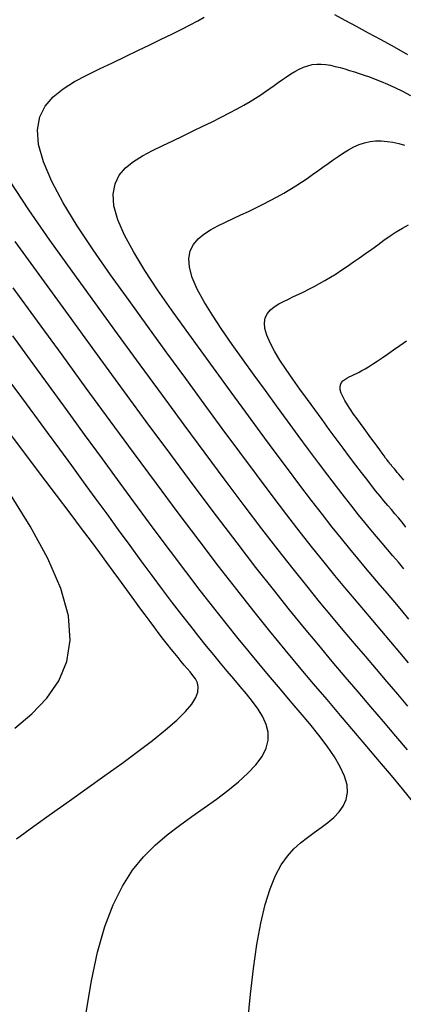
# Model space of a CAD drawing. Units: millimetres. Extents: x 185796 to 190025, y 8941400 to 8945000.
# Drawn here: x 187687 to 187697, y 8942850 to 8942875 of the extents above; entities that cross this region are included whole.
import ezdxf

# ---------------------------------------------------------------- set-up
doc = ezdxf.new("R2010")
doc.units = ezdxf.units.MM
for name, color, linetype in [('CNIVEL_M', 18, 'Continuous'), ('CNIVEL_S', 36, 'Continuous'), ('EJE_LINEA', 154, 'Continuous')]:
    doc.layers.add(name, color=color, linetype=linetype)

msp = doc.modelspace()

# ---------------------------------------------------------------- linework, layer by layer
at = {"layer": 'CNIVEL_M'}
for points in [[(187696.69, 8942859.106), (187696.473, 8942859.368), (187696.249, 8942859.634), (187696.02, 8942859.903), (187695.79, 8942860.173), (187695.558, 8942860.444), (187695.323, 8942860.722), (187695.079, 8942861.012), (187694.824, 8942861.32), (187694.553, 8942861.652), (187694.263, 8942862.015), (187693.949, 8942862.414), (187693.608, 8942862.857), (187693.237, 8942863.345), (187692.838, 8942863.877), (187692.416, 8942864.445), (187691.974, 8942865.044), (187691.516, 8942865.667), (187691.047, 8942866.308), (187690.57, 8942866.961), (187690.089, 8942867.621), (187689.609, 8942868.28), (187689.142, 8942868.932), (187688.701, 8942869.567), (187688.297, 8942870.179), (187687.944, 8942870.76), (187687.655, 8942871.3), (187687.441, 8942871.794), (187687.316, 8942872.233), (187687.288, 8942872.611), (187687.349, 8942872.934), (187687.485, 8942873.209), (187687.685, 8942873.445), (187687.936, 8942873.65), (187688.225, 8942873.831), (187688.539, 8942873.996), (187688.865, 8942874.153), (187689.193, 8942874.309), (187689.518, 8942874.463), (187689.834, 8942874.614), (187690.139, 8942874.76), (187690.428, 8942874.901), (187690.698, 8942875.033), (187690.944, 8942875.157), (187691.163, 8942875.269), (187691.353, 8942875.37), (187691.515, 8942875.46)], [(187694.819, 8942875.527), (187695.081, 8942875.389), (187695.367, 8942875.235), (187695.674, 8942875.069), (187695.996, 8942874.892), (187696.33, 8942874.707), (187696.672, 8942874.517)], [(187688.521, 8942850.246), (187688.655, 8942851.046), (187688.811, 8942851.775), (187688.993, 8942852.421), (187689.204, 8942852.976), (187689.441, 8942853.448), (187689.7, 8942853.85), (187689.978, 8942854.192), (187690.271, 8942854.487), (187690.575, 8942854.747), (187690.886, 8942854.983), (187691.201, 8942855.207), (187691.516, 8942855.43), (187691.823, 8942855.651), (187692.115, 8942855.872), (187692.384, 8942856.091), (187692.624, 8942856.308), (187692.826, 8942856.523), (187692.984, 8942856.734), (187693.089, 8942856.942), (187693.137, 8942857.147), (187693.133, 8942857.347), (187693.084, 8942857.545), (187692.998, 8942857.74), (187692.881, 8942857.934), (187692.743, 8942858.125), (187692.589, 8942858.316), (187692.428, 8942858.506), (187692.265, 8942858.697), (187692.101, 8942858.891), (187691.932, 8942859.092), (187691.756, 8942859.303), (187691.573, 8942859.527), (187691.378, 8942859.769), (187691.172, 8942860.031), (187690.95, 8942860.316), (187690.712, 8942860.628), (187690.46, 8942860.963), (187690.195, 8942861.319), (187689.92, 8942861.691), (187689.636, 8942862.078), (187689.345, 8942862.474), (187689.051, 8942862.877), (187688.755, 8942863.284), (187688.457, 8942863.691), (187688.158, 8942864.101), (187687.854, 8942864.517), (187687.543, 8942864.941), (187687.223, 8942865.376), (187686.892, 8942865.824), (187686.547, 8942866.289)]]:
    msp.add_lwpolyline(points, dxfattribs=at)
at = {"layer": 'CNIVEL_S'}
for points in [[(187696.701, 8942860.208), (187696.523, 8942860.427), (187696.343, 8942860.644), (187696.16, 8942860.86), (187695.976, 8942861.075), (187695.792, 8942861.291), (187695.604, 8942861.512), (187695.41, 8942861.743), (187695.207, 8942861.989), (187694.992, 8942862.253), (187694.76, 8942862.542), (187694.51, 8942862.86), (187694.238, 8942863.213), (187693.943, 8942863.602), (187693.625, 8942864.025), (187693.289, 8942864.478), (187692.937, 8942864.954), (187692.573, 8942865.451), (187692.199, 8942865.961), (187691.819, 8942866.482), (187691.436, 8942867.007), (187691.054, 8942867.532), (187690.682, 8942868.051), (187690.33, 8942868.557), (187690.009, 8942869.044), (187689.728, 8942869.506), (187689.497, 8942869.937), (187689.327, 8942870.33), (187689.228, 8942870.68), (187689.205, 8942870.981), (187689.254, 8942871.238), (187689.363, 8942871.457), (187689.522, 8942871.645), (187689.722, 8942871.808), (187689.951, 8942871.952), (187690.201, 8942872.084), (187690.462, 8942872.209), (187690.723, 8942872.333), (187690.982, 8942872.456), (187691.236, 8942872.578), (187691.483, 8942872.698), (187691.72, 8942872.814), (187691.944, 8942872.927), (187692.154, 8942873.035), (187692.347, 8942873.138), (187692.52, 8942873.234), (187692.677, 8942873.326), (187692.819, 8942873.413), (187692.949, 8942873.496), (187693.068, 8942873.576), (187693.181, 8942873.654), (187693.288, 8942873.73), (187693.393, 8942873.806), (187693.498, 8942873.881), (187693.603, 8942873.954), (187693.709, 8942874.024), (187693.815, 8942874.089), (187693.922, 8942874.146), (187694.031, 8942874.195), (187694.141, 8942874.233), (187694.253, 8942874.259), (187694.367, 8942874.271), (187694.482, 8942874.272), (187694.599, 8942874.261), (187694.718, 8942874.242), (187694.838, 8942874.216), (187694.958, 8942874.184), (187695.079, 8942874.149), (187695.2, 8942874.112), (187695.321, 8942874.075), (187695.445, 8942874.036), (187695.572, 8942873.994), (187695.706, 8942873.947), (187695.848, 8942873.893), (187696, 8942873.832), (187696.165, 8942873.761), (187696.343, 8942873.678), (187696.538, 8942873.584), (187696.746, 8942873.478)], [(187696.574, 8942861.486), (187696.437, 8942861.654), (187696.299, 8942861.817), (187696.163, 8942861.978), (187696.025, 8942862.139), (187695.886, 8942862.303), (187695.741, 8942862.475), (187695.59, 8942862.658), (187695.43, 8942862.855), (187695.257, 8942863.07), (187695.071, 8942863.306), (187694.869, 8942863.569), (187694.649, 8942863.858), (187694.413, 8942864.173), (187694.162, 8942864.51), (187693.9, 8942864.865), (187693.629, 8942865.234), (187693.351, 8942865.615), (187693.068, 8942866.002), (187692.783, 8942866.393), (187692.499, 8942866.784), (187692.222, 8942867.17), (187691.96, 8942867.547), (187691.721, 8942867.909), (187691.512, 8942868.253), (187691.34, 8942868.574), (187691.213, 8942868.867), (187691.139, 8942869.127), (187691.123, 8942869.351), (187691.159, 8942869.542), (187691.24, 8942869.705), (187691.358, 8942869.845), (187691.507, 8942869.967), (187691.678, 8942870.074), (187691.864, 8942870.172), (187692.058, 8942870.265), (187692.253, 8942870.358), (187692.446, 8942870.45), (187692.638, 8942870.542), (187692.826, 8942870.635), (187693.011, 8942870.728), (187693.19, 8942870.82), (187693.364, 8942870.913), (187693.53, 8942871.006), (187693.688, 8942871.099), (187693.84, 8942871.192), (187693.985, 8942871.285), (187694.125, 8942871.378), (187694.261, 8942871.472), (187694.394, 8942871.565), (187694.524, 8942871.659), (187694.654, 8942871.752), (187694.784, 8942871.845), (187694.914, 8942871.936), (187695.045, 8942872.022), (187695.176, 8942872.102), (187695.309, 8942872.174), (187695.444, 8942872.234), (187695.58, 8942872.281), (187695.719, 8942872.314), (187695.86, 8942872.329), (187696.003, 8942872.329), (187696.149, 8942872.316), (187696.296, 8942872.292), (187696.444, 8942872.26), (187696.593, 8942872.221)], [(187696.678, 8942858.003), (187696.422, 8942858.308), (187696.155, 8942858.624), (187695.881, 8942858.945), (187695.603, 8942859.27), (187695.325, 8942859.597), (187695.041, 8942859.931), (187694.748, 8942860.28), (187694.441, 8942860.651), (187694.115, 8942861.051), (187693.766, 8942861.488), (187693.388, 8942861.968), (187692.977, 8942862.501), (187692.53, 8942863.089), (187692.05, 8942863.729), (187691.542, 8942864.413), (187691.01, 8942865.133), (187690.46, 8942865.883), (187689.895, 8942866.655), (187689.321, 8942867.441), (187688.742, 8942868.235), (187688.164, 8942869.028), (187687.602, 8942869.812), (187687.071, 8942870.577), (187686.585, 8942871.314)], [(187696.625, 8942862.545), (187696.531, 8942862.664), (187696.439, 8942862.774), (187696.349, 8942862.88), (187696.259, 8942862.986), (187696.167, 8942863.094), (187696.072, 8942863.207), (187695.973, 8942863.326), (187695.868, 8942863.456), (187695.755, 8942863.597), (187695.633, 8942863.753), (187695.5, 8942863.925), (187695.355, 8942864.115), (187695.2, 8942864.322), (187695.036, 8942864.543), (187694.864, 8942864.776), (187694.686, 8942865.018), (187694.503, 8942865.268), (187694.317, 8942865.522), (187694.13, 8942865.779), (187693.943, 8942866.035), (187693.762, 8942866.289), (187693.59, 8942866.536), (187693.433, 8942866.774), (187693.296, 8942867), (187693.183, 8942867.211), (187693.1, 8942867.403), (187693.051, 8942867.574), (187693.04, 8942867.721), (187693.064, 8942867.846), (187693.117, 8942867.954), (187693.195, 8942868.046), (187693.292, 8942868.125), (187693.405, 8942868.196), (187693.527, 8942868.26), (187693.654, 8942868.321), (187693.782, 8942868.382), (187693.91, 8942868.443), (187694.04, 8942868.507), (187694.17, 8942868.572), (187694.302, 8942868.641), (187694.437, 8942868.714), (187694.574, 8942868.791), (187694.713, 8942868.874), (187694.856, 8942868.963), (187695.002, 8942869.058), (187695.15, 8942869.157), (187695.301, 8942869.261), (187695.453, 8942869.367), (187695.606, 8942869.476), (187695.761, 8942869.587), (187695.915, 8942869.698), (187696.07, 8942869.809), (187696.225, 8942869.918), (187696.381, 8942870.021), (187696.538, 8942870.116), (187696.697, 8942870.201)], [(187696.667, 8942856.901), (187696.371, 8942857.249), (187696.061, 8942857.614), (187695.741, 8942857.988), (187695.417, 8942858.368), (187695.091, 8942858.75), (187694.76, 8942859.14), (187694.417, 8942859.548), (187694.058, 8942859.982), (187693.677, 8942860.45), (187693.269, 8942860.96), (187692.827, 8942861.522), (187692.347, 8942862.145), (187691.824, 8942862.832), (187691.263, 8942863.58), (187690.669, 8942864.38), (187690.047, 8942865.222), (187689.403, 8942866.099), (187688.743, 8942867.001), (187688.071, 8942867.921), (187687.395, 8942868.849), (187686.72, 8942869.777)], [(187696.794, 8942855.599), (187696.543, 8942855.908), (187696.263, 8942856.246), (187695.96, 8942856.607), (187695.639, 8942856.986), (187695.307, 8942857.376), (187694.969, 8942857.772), (187694.629, 8942858.171), (187694.284, 8942858.576), (187693.931, 8942858.996), (187693.565, 8942859.437), (187693.181, 8942859.906), (187692.775, 8942860.411), (187692.343, 8942860.958), (187691.88, 8942861.555), (187691.383, 8942862.207), (187690.856, 8942862.907), (187690.302, 8942863.651), (187689.726, 8942864.429), (187689.133, 8942865.236), (187688.526, 8942866.065), (187687.911, 8942866.907), (187687.291, 8942867.757), (187686.672, 8942868.606)], [(187692.617, 8942850.02), (187692.688, 8942850.71), (187692.766, 8942851.362), (187692.853, 8942851.964), (187692.95, 8942852.508), (187693.06, 8942852.983), (187693.184, 8942853.382), (187693.321, 8942853.713), (187693.469, 8942853.985), (187693.625, 8942854.208), (187693.789, 8942854.391), (187693.958, 8942854.546), (187694.131, 8942854.68), (187694.306, 8942854.805), (187694.479, 8942854.928), (187694.646, 8942855.055), (187694.8, 8942855.186), (187694.934, 8942855.326), (187695.041, 8942855.476), (187695.115, 8942855.64), (187695.15, 8942855.819), (187695.137, 8942856.017), (187695.074, 8942856.236), (187694.964, 8942856.473), (187694.814, 8942856.726), (187694.631, 8942856.993), (187694.421, 8942857.27), (187694.191, 8942857.555), (187693.948, 8942857.846), (187693.698, 8942858.139), (187693.447, 8942858.434), (187693.192, 8942858.734), (187692.931, 8942859.044), (187692.66, 8942859.37), (187692.377, 8942859.717), (187692.077, 8942860.09), (187691.757, 8942860.495), (187691.415, 8942860.936), (187691.048, 8942861.417), (187690.658, 8942861.935), (187690.248, 8942862.485), (187689.823, 8942863.06), (187689.384, 8942863.657), (187688.936, 8942864.269), (187688.481, 8942864.892), (187688.023, 8942865.52), (187687.565, 8942866.149), (187687.11, 8942866.773), (187686.66, 8942867.388)], [(187696.579, 8942863.731), (187696.535, 8942863.783), (187696.493, 8942863.833), (187696.45, 8942863.882), (187696.41, 8942863.93), (187696.371, 8942863.975), (187696.335, 8942864.017), (187696.302, 8942864.055), (187696.274, 8942864.089), (187696.25, 8942864.117), (187696.23, 8942864.14), (187696.215, 8942864.158), (187696.2, 8942864.176), (187696.185, 8942864.196), (187696.166, 8942864.22), (187696.143, 8942864.252), (187696.113, 8942864.293), (187696.073, 8942864.348), (187696.023, 8942864.416), (187695.963, 8942864.498), (187695.895, 8942864.592), (187695.82, 8942864.695), (187695.739, 8942864.806), (187695.654, 8942864.922), (187695.566, 8942865.043), (187695.477, 8942865.165), (187695.388, 8942865.287), (187695.302, 8942865.408), (187695.22, 8942865.526), (187695.145, 8942865.64), (187695.079, 8942865.747), (187695.026, 8942865.848), (187694.986, 8942865.939), (187694.963, 8942866.021), (187694.957, 8942866.091), (187694.969, 8942866.151), (187694.994, 8942866.202), (187695.031, 8942866.246), (187695.078, 8942866.284), (187695.131, 8942866.317), (187695.19, 8942866.348), (187695.25, 8942866.377), (187695.312, 8942866.406), (187695.375, 8942866.437), (187695.442, 8942866.471), (187695.514, 8942866.51), (187695.594, 8942866.554), (187695.683, 8942866.607), (187695.783, 8942866.669), (187695.897, 8942866.743), (187696.024, 8942866.828), (187696.165, 8942866.924), (187696.316, 8942867.03), (187696.477, 8942867.143), (187696.645, 8942867.263)], [(187686.757, 8942854.646), (187687.193, 8942854.967), (187687.641, 8942855.288), (187688.097, 8942855.61), (187688.552, 8942855.931), (187688.999, 8942856.248), (187689.429, 8942856.557), (187689.834, 8942856.856), (187690.207, 8942857.14), (187690.537, 8942857.406), (187690.819, 8942857.65), (187691.042, 8942857.868), (187691.201, 8942858.058), (187691.303, 8942858.222), (187691.355, 8942858.364), (187691.365, 8942858.488), (187691.342, 8942858.597), (187691.295, 8942858.695), (187691.23, 8942858.786), (187691.158, 8942858.873), (187691.084, 8942858.96), (187691.009, 8942859.048), (187690.932, 8942859.139), (187690.852, 8942859.235), (187690.769, 8942859.338), (187690.68, 8942859.447), (187690.586, 8942859.567), (187690.485, 8942859.697), (187690.377, 8942859.838), (187690.262, 8942859.991), (187690.142, 8942860.153), (187690.016, 8942860.322), (187689.887, 8942860.498), (187689.755, 8942860.678), (187689.621, 8942860.862), (187689.486, 8942861.047), (187689.35, 8942861.234), (187689.206, 8942861.43), (187689.047, 8942861.646), (187688.866, 8942861.891), (187688.656, 8942862.175), (187688.408, 8942862.507), (187688.115, 8942862.897), (187687.77, 8942863.355), (187687.368, 8942863.887), (187686.914, 8942864.486), (187686.415, 8942865.144)], [(187686.712, 8942857.447), (187687.148, 8942857.814), (187687.526, 8942858.212), (187687.828, 8942858.649), (187688.032, 8942859.135), (187688.121, 8942859.681), (187688.075, 8942860.296), (187687.881, 8942860.987), (187687.552, 8942861.747), (187687.107, 8942862.567), (187686.566, 8942863.436)]]:
    msp.add_lwpolyline(points, dxfattribs=at)
at = {"layer": 'EJE_LINEA'}
msp.add_arc((187809.12, 8942956.912), 170, 217.805, 228.50583, dxfattribs=at)

doc.saveas('drawing.dxf')
